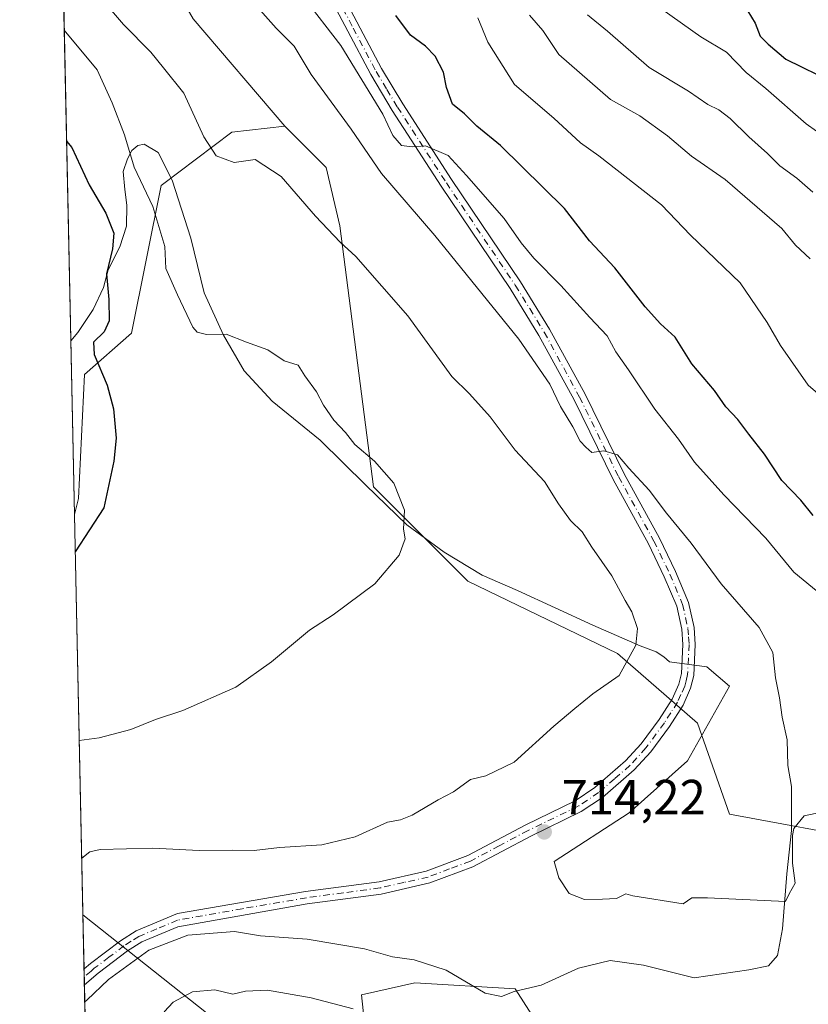
# Model space of a CAD drawing. Units: metres. Extents: x 644875 to 648333, y 4734580 to 4736966.
# Drawn here: x 644875 to 645034, y 4736266 to 4736465 of the extents above; entities that cross this region are included whole.
import ezdxf

# ---------------------------------------------------------------- set-up
doc = ezdxf.new("R2010")
doc.units = ezdxf.units.M
doc.header["$MEASUREMENT"] = 0
doc.linetypes.add('DGN Style 4', pattern=[2.6384748266838614, 1.318413404963828, -0.6592067024819142, 0.001648016756204785, -0.6592067024819142])
for name, color, linetype, lineweight in [('Arbolado forestal CxS', 92, 'Continuous', 0), ('Comarca CxS', 21, 'Continuous', 0), ('Comunidad Autónoma CxS', 142, 'Continuous', 0), ('Curva de nivel maestra', 30, 'Continuous', 30), ('Curva de nivel normal', 30, 'Continuous', 0), ('Espacio natural protegido', 121, 'Continuous', 13), ('Espacio natural protegido CxS', 121, 'Continuous', 0), ('Matorral CxS', 135, 'Continuous', 0), ('Municipio CxS', 4, 'Continuous', 0), ('Núcleo urbano CxS', 7, 'Continuous', 0), ('Pista no pavimentada Cxs', 111, 'Continuous', 0), ('Pista no pavimentada eje', 91, 'DGN Style 4', 0), ('Provincia CxS', 1, 'Continuous', 0), ('Punto de cota en terreno', 7, 'Continuous', 0), ('Rótulo de punto de cota en terreno', 7, 'Continuous', 0)]:
    doc.layers.add(name, color=color, linetype=linetype, lineweight=lineweight)
doc.styles.add('Style-Arial', font='txt')

# ---------------------------------------------------------------- blocks, each defined once
blk = doc.blocks.new('*U14')
at = {"layer": 'Arbolado forestal CxS', "color": 92, "linetype": 'Continuous', "lineweight": 0}
for points in [[(644886.5088999998, 4736368.050899999, 726.7449999999953), (644885.7034, 4736364.827199999, 726.8147000000026), (644882.1164999995, 4736535.772600001, 703.5524000000005), (644888.8375000004, 4736508.885700001, 705.8945999999996), (644896.7549000002, 4736487.292099999, 709.0844999999972), (644909.7103000004, 4736464.9793, 711.4256000000024), (644928.2817000002, 4736443.283500001, 712.905899999998), (644917.5405000001, 4736442.0887, 714.0721999999951), (644903.2194999997, 4736431.3419, 718.718599999993), (644897.2506999997, 4736401.487500001, 723.8310000000056), (644887.7034999998, 4736393.128500001, 726.475900000005)], [(644919.9231000004, 4736258.187100001, 702.001900000003), (644944.8969000002, 4736256.9253, 702.3221000000049), (644943.7918999996, 4736267.7413, 707.3347000000067), (644954.5329, 4736270.129100001, 708.8751999999951), (644974.8219, 4736268.934699999, 710.343599999993), (644985.5623000005, 4736252.2171, 704.0200999999943), (644980.7877000002, 4736237.886499999, 700.8831999999966), (644991.5285, 4736224.750700001, 696.5748000000021), (644996.3019000003, 4736206.838500001, 692.7023999999947), (644990.3346999995, 4736190.120100001, 689.5102000000043), (644967.6589000003, 4736192.507900001, 690.1772999999957), (644960.4989, 4736200.868100001, 691.3127999999997), (644957.5774999997, 4736199.406099999, 689.5687000000034), (644950.9511000002, 4736196.0911, 688.1996000000072), (644955.7244999995, 4736169.819499999, 685.4726999999984), (644951.2313000001, 4736159.4027, 684.694399999993), (644945.7421000004, 4736114.646299999, 677.9744000000064), (644939.8267000001, 4736068.6819, 681.3555000000051), (644939.5756999999, 4736024.2007, 692.6298999999999), (644928.6995000001, 4735974.874500001, 705.5075999999973), (644915.6579, 4735949.608100001, 707.7252000000008), (644894.8382000001, 4735929.479, 711.5957000000053), (644887.4008, 4736283.9312, 713.0820999999996)]]:
    blk.add_polyline3d(points, close=True, dxfattribs=at)
blk = doc.blocks.new('5PATER')
at = {"layer": 'Núcleo urbano CxS', "linetype": 'Continuous', "lineweight": 0}
h = blk.add_hatch(color=51, dxfattribs=at)
edge = h.paths.add_edge_path()
edge.add_ellipse((0, 0), major_axis=(-0.1095731443231308, -0.1110710700762829), ratio=0.9994222409660322, start_angle=0, end_angle=360)
blk = doc.blocks.new('*U19')
at = {"layer": 'Pista no pavimentada Cxs', "color": 111, "linetype": 'Continuous', "lineweight": 0}
blk.add_polyline3d([(644938.5201000003, 4736472.610099999, 705.4179000000004), (644947.8201000001, 4736454.950099999, 706.8537000000069), (644952.1001000004, 4736447.8101, 706.1251000000047), (644961.9600999998, 4736432.540100001, 709.2669000000024), (644975.9200999998, 4736411.8301, 712.7082999999984), (644981.8101000005, 4736402.280099999, 710.0782000000036), (644988.9700999996, 4736389.120100001, 713.1180000000023), (644996.8601000002, 4736373.050100001, 711.5890999999974), (645004.0000999998, 4736360.020099999, 714.574299999993), (645007.2801000001, 4736353.280099999, 714.2831000000006), (645009.9001000002, 4736347.030099999, 715.5022000000026), (645011.0301000001, 4736341.9901, 716.0962000000001), (645011.2801000001, 4736338.5701, 715.3969999999972), (645010.9700999996, 4736332.3101, 714.1649000000034), (645010.3201000001, 4736329.700099999, 714.9609999999958), (645008.7901, 4736326.290100001, 714.8108000000066), (645006.0500999996, 4736321.9801, 714.293399999995), (645002.2600999996, 4736316.850099999, 714.2458000000044), (644998.9301000005, 4736313.200099999, 714.2600999999996), (644992.4801000003, 4736307.620100001, 714.036500000002), (644988.2200999996, 4736304.770099999, 714.1603999999934), (644978.0100999996, 4736299.8301, 714.0117000000029), (644966.2901, 4736293.630100001, 713.8614999999991), (644957.5900999998, 4736290.350099999, 714.4372000000003), (644947.7500999998, 4736288.110099999, 713.5032000000066), (644932.8000999996, 4736286.120100001, 712.1388000000007), (644906.5900999998, 4736281.4901, 710.1972999999998), (644899.3201000001, 4736278.420100001, 710.226800000004), (644896.4101, 4736276.610099999, 710.4369000000006), (644890.5000999998, 4736272.120100001, 710.382500000007), (644887.7001, 4736269.780099999, 710.5124999999972), (644887.6978000002, 4736269.778200001, 710.5121000000072), (644887.6300999997, 4736272.9801, 710.2222999999941), (644888.9401000004, 4736274.0701, 710.5831000000035), (644894.9901000002, 4736278.6801, 710.0766000000004), (644898.1801000005, 4736280.6501, 710.114400000006), (644906.5100999996, 4736284.1601, 710.7452999999952), (644932.4401000004, 4736288.590100001, 712.8518999999943), (644947.3000999996, 4736290.5801, 713.4088000000047), (644956.8701, 4736292.7501, 713.6742999999989), (644965.2600999996, 4736295.920100001, 713.8628999999929), (644976.8800999997, 4736302.0601, 714.0402999999933), (644986.9700999996, 4736306.940099999, 714.0304000000033), (644990.9600999998, 4736309.610099999, 713.9854999999953), (644997.1801000005, 4736315.0001, 713.8984999999958), (645000.3201000001, 4736318.440099999, 713.9514999999956), (645003.9801000003, 4736323.4001, 713.8733999999968), (645006.5900999998, 4736327.4901, 713.7688999999956), (645007.9600999998, 4736330.520099999, 713.717499999999), (645008.4901000002, 4736332.6801, 713.6517000000022), (645008.7801000001, 4736338.540100001, 715.8349000000018), (645008.5500999996, 4736341.620100001, 717.4269999999962), (645007.5100999996, 4736346.2601, 715.4527999999991), (645005.0000999998, 4736352.2501, 715.4796999999963), (645001.7801000001, 4736358.870100001, 714.2930999999954), (644994.6401000004, 4736371.9001, 713.4964000000036), (644986.7500999998, 4736387.970100001, 713.4645000000019), (644979.6401000004, 4736401.030099999, 713.8001999999979), (644973.8201000001, 4736410.4801, 713.1092000000062), (644959.8800999997, 4736431.1601, 709.0301999999938), (644949.9801000003, 4736446.4901, 710.2762999999978), (644945.6501000002, 4736453.7301, 710.4122999999963), (644936.3701, 4736471.3301, 705.8358000000007)], dxfattribs=at)

msp = doc.modelspace()

# ---------------------------------------------------------------- linework, layer by layer
at = {"layer": 'Arbolado forestal CxS', "color": 92, "linetype": 'Continuous', "lineweight": 0, "extrusion": (-0.002828107628927421, 0.1347788422149544, 0.9908716695407311), "elevation": 637258.1416353123, "flags": 128}
msp.add_lwpolyline([(-744106.567151852, -4678593.522917715), (-744106.5671518518, -4678766.081014491)], dxfattribs=at)
at = {"layer": 'Arbolado forestal CxS', "color": 92, "linetype": 'Continuous', "lineweight": 0, "extrusion": (0.005247158519867256, -0.2501617659514922, 0.9681898358191425), "elevation": -1180762.92701588, "flags": 128}
msp.add_lwpolyline([(744067.5898520618, 4571687.285277809), (744067.5898520618, 4571698.598667307)], dxfattribs=at)
at = {"layer": 'Arbolado forestal CxS', "color": 92, "linetype": 'Continuous', "lineweight": 0, "extrusion": (0.001931685430732737, -0.09173499469067589, 0.9957815821456523), "elevation": -432529.0014795336, "flags": 128}
msp.add_lwpolyline([(744455.4181532967, 4701792.421950527), (744455.4181532967, 4701794.02948656)], dxfattribs=at)
at = {"layer": 'Arbolado forestal CxS', "color": 92, "linetype": 'Continuous', "lineweight": 0, "extrusion": (0.0006857934153519747, -0.03268744532713401, 0.9994653873973711), "elevation": -153664.6278951039, "flags": 128}
msp.add_lwpolyline([(744092.4572517482, 4719199.683848137), (744092.4572517482, 4719201.286557395)], dxfattribs=at)
at = {"layer": 'Arbolado forestal CxS', "color": 92, "linetype": 'Continuous', "lineweight": 0, "extrusion": (-9.517803186397664e-05, 0.004536021525599541, 0.9999897076719647), "elevation": 22132.48661502994, "flags": 128}
msp.add_lwpolyline([(644894.9030079098, 4735877.807321185), (644887.7624609573, 4736218.110022152)], dxfattribs=at)
at = {"layer": 'Arbolado forestal CxS', "color": 92, "linetype": 'Continuous', "lineweight": 0}
for points in [[(644882.1164999995, 4736535.772600001, 703.5524000000005), (644888.8375000004, 4736508.885700001, 705.8945999999996), (644896.7549000002, 4736487.292099999, 709.0844999999972), (644909.7103000004, 4736464.9793, 711.4256000000024), (644928.2817000002, 4736443.283500001, 712.905899999998)], [(644882.1164999995, 4736535.772600001, 703.5524000000005), (644888.8375000004, 4736508.885700001, 705.8945999999996), (644896.7549000002, 4736487.292099999, 709.0844999999972), (644909.7103000004, 4736464.9793, 711.4256000000024), (644928.2817000002, 4736443.283500001, 712.905899999998)], [(645105.7198999999, 4736265.3465, 702.5295000000042), (645084.6195, 4736280.876300001, 704.8748999999953), (645065.5251000002, 4736297.5941, 705.9973000000027), (645047.3831000002, 4736298.860099999, 707.8788000000059), (645018.2143000001, 4736304.2653, 713.5926000000036), (645011.7329000002, 4736322.643100001, 713.3610000000045), (644995.5285, 4736336.696900001, 715.436400000006), (644965.2758999999, 4736351.332699999, 718.7216000000044), (644946.1816999996, 4736370.4395, 720.0525999999954), (644939.3551000003, 4736423.182700001, 714.1491999999998), (644936.6353000002, 4736434.923699999, 712.9398999999976), (644928.2817000002, 4736443.283500001, 712.905899999998), (644909.7103000004, 4736464.9793, 711.4256000000024)], [(644928.2817000002, 4736443.283500001, 712.905899999998), (644917.5405000001, 4736442.0887, 714.0721999999951), (644903.2194999997, 4736431.3419, 718.718599999993), (644897.2506999997, 4736401.487500001, 723.8310000000056), (644887.7034999998, 4736393.128500001, 726.475900000005), (644886.5088999998, 4736368.050899999, 726.7449999999953), (644885.7034, 4736364.827199999, 726.8147000000026)], [(644928.2817000002, 4736443.283500001, 712.905899999998), (644936.6353000002, 4736434.923699999, 712.9398999999976), (644939.3551000003, 4736423.182700001, 714.1491999999998), (644946.1816999996, 4736370.4395, 720.0525999999954), (644965.2758999999, 4736351.332699999, 718.7216000000044), (644995.5285, 4736336.696900001, 715.436400000006), (645011.7329000002, 4736322.643100001, 713.3610000000045), (645018.2143000001, 4736304.2653, 713.5926000000036), (645047.3831000002, 4736298.860099999, 707.8788000000059), (645065.5251000002, 4736297.5941, 705.9973000000027), (645084.6195, 4736280.876300001, 704.8748999999953), (645105.7198999999, 4736265.3465, 702.5295000000042)], [(644887.4008, 4736283.9312, 713.0820999999996), (644919.9231000004, 4736258.187100001, 702.001900000003), (644944.8969000002, 4736256.9253, 702.3221000000049), (644943.7918999996, 4736267.7413, 707.3347000000067), (644954.5329, 4736270.129100001, 708.8751999999951), (644974.8219, 4736268.934699999, 710.343599999993), (644985.5623000005, 4736252.2171, 704.0200999999943), (644980.7877000002, 4736237.886499999, 700.8831999999966), (644991.5285, 4736224.750700001, 696.5748000000021), (644996.3019000003, 4736206.838500001, 692.7023999999947), (644990.3346999995, 4736190.120100001, 689.5102000000043), (644967.6589000003, 4736192.507900001, 690.1772999999957), (644960.4989, 4736200.868100001, 691.3127999999997), (644957.5774999997, 4736199.406099999, 689.5687000000034), (644950.9511000002, 4736196.0911, 688.1996000000072), (644955.7244999995, 4736169.819499999, 685.4726999999984), (644951.2313000001, 4736159.4027, 684.694399999993)]]:
    msp.add_polyline3d(points, dxfattribs=at)
at = {"layer": 'Comarca CxS', "color": 21, "linetype": 'Continuous', "lineweight": 0, "flags": 128}
msp.add_lwpolyline([(647307.8684898145, 4734630.426174323), (644923.160001098, 4734579.719982636), (644920.5648999991, 4734703.397399999), (644901.643600001, 4735605.149599999), (644894.7328999996, 4735934.501599999), (644887.8534000001, 4736262.364000001), (644884.9673999996, 4736399.902699999), (644874.6200010987, 4736893.039982613), (645559.8682999992, 4736907.6154), (646693.3183000005, 4736931.723999999)], dxfattribs=at)
at = {"layer": 'Comunidad Autónoma CxS', "color": 142, "linetype": 'Continuous', "lineweight": 0, "flags": 128}
msp.add_lwpolyline([(647307.8684898145, 4734630.426174323), (644923.160001098, 4734579.719982636), (644920.5648999991, 4734703.397399999), (644901.643600001, 4735605.149599999), (644894.7328999996, 4735934.501599999), (644887.8534000001, 4736262.364000001), (644884.9673999996, 4736399.902699999), (644874.6200010987, 4736893.039982613), (645559.8682999992, 4736907.6154), (646693.3183000005, 4736931.723999999), (648283.6300011241, 4736965.549982612), (648301.2662999998, 4736144.159200001), (648309.2294999998, 4735773.285399999), (648318.4488395272, 4735343.905304718), (648333.3000011222, 4734652.229982637)], close=True, dxfattribs=at)
at = {"layer": 'Curva de nivel maestra', "color": 30, "linetype": 'Continuous', "lineweight": 30, "flags": 128}
for points, elevation in [([(645020.3899999997, 4736469.0801), (645023.4000000004, 4736464.1501), (645024.3899999997, 4736461.520099999), (645026.0199999996, 4736459.9101), (645029.5999999996, 4736456.870100001), (645039.25, 4736452.110099999)], 675), ([(645035.1200000001, 4736364.590100001), (645032.6200000001, 4736367.710100001), (645028.7800000003, 4736371.720100001), (645025.2599999999, 4736377.020099999), (645022.1100000005, 4736381.030099999), (645019.8700000001, 4736384.030099999), (645017.4600000001, 4736386.600099999), (645015.1600000003, 4736389.890100001), (645010.5599999997, 4736395.290100001), (645007.1699999999, 4736400.6801), (645004.2400000002, 4736403.340100001), (645001.1100000005, 4736406.780099999), (644995, 4736414.6801), (644989.8899999997, 4736420.130100001), (644984.8200000003, 4736426.6801), (644971.8399999999, 4736439.380100001), (644967.0999999996, 4736443.3201), (644964.5599999997, 4736445.770099999), (644962.1900000004, 4736447.7401), (644960.9199999999, 4736451.130100001), (644960.3200000003, 4736454.200099999), (644958.6399999997, 4736457.460100001), (644956.7000000002, 4736459.460100001), (644953.6399999997, 4736461.710100001), (644950.7000000002, 4736465.6601)], 700), ([(644884.1198000005, 4736440.299799999), (644885.1600000003, 4736439.0001), (644888.6900000004, 4736431.4801), (644892.0499999998, 4736425.720100001), (644893.6699999999, 4736421.670100001), (644893.4199999999, 4736418.5001), (644892.2100000001, 4736413.4801), (644892.6799999997, 4736408.280099999), (644892.7300000006, 4736403.960100001), (644891.7000000002, 4736401.7601), (644889.5800000001, 4736399.640100001), (644889.6600000003, 4736397.1501), (644892.2999999998, 4736390.960100001), (644893.5899999999, 4736386.200099999), (644894.1200000001, 4736380.2501), (644893.6399999997, 4736375.590100001), (644891.6399999997, 4736366.1801), (644885.8619999997, 4736357.2696)], 725)]:
    msp.add_lwpolyline(points, dxfattribs=dict(at, elevation=elevation))
at = {"layer": 'Curva de nivel normal', "color": 30, "linetype": 'Continuous', "lineweight": 0, "flags": 128}
for points, elevation in [([(644889.2400000002, 4736471.420100001), (644895.6399999997, 4736463.870100001), (644901.1799999997, 4736458.290100001), (644903.6900000004, 4736455.0801), (644907.8399999999, 4736450.0001), (644911.8399999999, 4736441.1601), (644914.3399999999, 4736437.3301), (644918.0099999999, 4736436.0001), (644922.2300000006, 4736436.550100001), (644927.4800000006, 4736433.140100001), (644934.4299999997, 4736425.090100001), (644939.4299999997, 4736419.860099999), (644942.6200000001, 4736417.0001), (644953.1500000004, 4736404.9801), (644962.0599999997, 4736392.7301), (644965.5899999999, 4736389.1801), (644969.75, 4736384.5801), (644974.8099999997, 4736377.800100001), (644980.7999999998, 4736371.460100001), (644983.6200000001, 4736366.960100001), (644986.0599999997, 4736363.630100001), (644988.3899999997, 4736361.3201), (644990.3399999999, 4736358.2401), (644994.3899999997, 4736352.390100001), (644997.1200000001, 4736347.460100001), (644998.4500000002, 4736345.1601), (644999.5599999997, 4736341.780099999), (644999.2300000006, 4736338.390100001), (644995.8600000005, 4736332.270099999), (644990.5800000001, 4736328.5701), (644986.9400000004, 4736325.610099999), (644982.6799999997, 4736322.0701), (644974.6200000001, 4736314.780099999), (644968.9000000004, 4736312.020099999), (644965.7800000003, 4736311.290100001), (644962.3899999997, 4736308.780099999), (644959.2400000002, 4736307.130100001), (644954.04, 4736304.0601), (644951.6200000001, 4736303.120100001), (644948.9900000002, 4736302.6601), (644942.4699999997, 4736299.670100001), (644935.7100000001, 4736298.050100001), (644927.1399999997, 4736297.540100001), (644922.0599999997, 4736296.940099999), (644917.6100000005, 4736297.0001), (644910.9500000002, 4736296.920100001), (644901.54, 4736297.380100001), (644890.8700000001, 4736297.090100001), (644888.7999999998, 4736296.620100001), (644887.1604000004, 4736295.3904)], 715), ([(644887.7708999999, 4736266.294), (644888.1799999997, 4736266.6601), (644892.5599999997, 4736270.840100001), (644900.7300000006, 4736276.790100001), (644908.6399999997, 4736279.770099999), (644918.04, 4736280.520099999), (644923.3499999996, 4736279.6801), (644932.7400000002, 4736278.960100001), (644944.3899999997, 4736277.040100001), (644950.0599999997, 4736275.440099999), (644954.4199999999, 4736274.790100001), (644960.8499999996, 4736272.700099999), (644968.7599999999, 4736268.0801), (644972.0599999997, 4736267.390100001), (644974.6600000003, 4736268.380100001), (644980.1200000001, 4736269.700099999), (644987.6500000004, 4736273.140100001), (644994.0499999998, 4736274.6801), (645000.79, 4736273.7301), (645011.0199999996, 4736271.200099999), (645022.1200000001, 4736272.780099999), (645026.0599999997, 4736273.600099999), (645027.9000000004, 4736275.700099999), (645028.9299999997, 4736281.0701), (645029.8200000003, 4736292.200099999), (645030.7100000001, 4736300.950099999), (645030.75, 4736309.870100001), (645029.9600000001, 4736314.100099999), (645029.8499999996, 4736319.270099999), (645028.8399999999, 4736323.860099999), (645028.2999999998, 4736327.770099999), (645027.5, 4736331.800100001), (645026.9900000002, 4736336.960100001), (645024.1699999999, 4736341.9801), (645016.5199999996, 4736350.800100001), (645010.4299999997, 4736359.020099999), (645005.4600000001, 4736365.100099999), (645001.9199999999, 4736369.7601), (644997.8600000005, 4736374.200099999), (644995.5499999998, 4736376.890100001), (644992.7999999998, 4736377.720100001), (644990.3600000005, 4736377.350099999), (644989.1500000004, 4736378.4001), (644987.9900000002, 4736379.6601), (644986.5099999999, 4736382.520099999), (644983.9800000006, 4736386.6601), (644981.8200000003, 4736391.1601), (644975.5800000001, 4736400.2501), (644958.5800000001, 4736421.2401), (644947.79, 4736433.710100001), (644941.6600000003, 4736442.6801), (644933.5599999997, 4736453.720100001), (644930.1299999999, 4736459.450099999), (644926.4699999997, 4736463.130100001), (644921.1799999997, 4736469.170100001)], 710), ([(644931.9400000004, 4736469.5001), (644939.5499999998, 4736459.630100001), (644948.04, 4736445.720100001), (644950.0999999996, 4736441.420100001), (644951.8300000001, 4736439.4001), (644954.0099999999, 4736439.100099999), (644956.7199999997, 4736439.3201), (644961.2699999996, 4736437.350099999), (644965, 4736433.3301), (644972.5999999996, 4736424.630100001), (644976.0300000003, 4736419.700099999), (644978.6200000001, 4736416.630100001), (644984.0800000001, 4736411.110099999), (644989.9600000001, 4736404.640100001), (644993.4600000001, 4736400.950099999), (644995.2199999997, 4736397.6801), (644997.75, 4736394.0601), (645003.0999999996, 4736386.110099999), (645007.8899999997, 4736380.020099999), (645011.0999999996, 4736375.4001), (645017.0300000003, 4736368.800100001), (645025.5499999998, 4736360.0701), (645031.2100000001, 4736353.1601), (645038.7300000006, 4736346.950099999)], 705), ([(644977.75, 4736465.7501), (644980.4500000002, 4736462.640100001), (644983.7000000002, 4736457.790100001), (644994.1299999999, 4736448.6801), (645000.0499999998, 4736445.4301), (645005.6799999997, 4736441.390100001), (645010.5, 4736437.280099999), (645017.3399999999, 4736432.540100001), (645028.7800000003, 4736422.620100001), (645031.5700000003, 4736419.2501), (645034.4800000006, 4736416.5101)], 690), ([(645035.0800000001, 4736429.9901), (645031.79, 4736432.800100001), (645028.3799999999, 4736435.290100001), (645025.8600000005, 4736437.800100001), (645022.0800000001, 4736441.1601), (645018.3600000005, 4736444.860099999), (645016.0300000003, 4736446.640100001), (645013.79, 4736447.690099999), (645009.9000000004, 4736450.380100001), (645001.9299999997, 4736455.200099999), (644993.5300000003, 4736462.520099999), (644989.4400000004, 4736465.790100001)], 685), ([(645004.4800000006, 4736466.940099999), (645012.4100000003, 4736461.350099999), (645017.5899999999, 4736458.280099999), (645021.54, 4736454.1501), (645025.5199999996, 4736450.920100001), (645033.7000000002, 4736443.8101), (645037.8799999999, 4736440.8101)], 680), ([(645036.0300000003, 4736389.2501), (645034.1200000001, 4736390.960100001), (645028.4800000006, 4736398.960100001), (645025.8099999997, 4736403.600099999), (645020.3200000003, 4736411.6601), (645010.2800000003, 4736421.290100001), (645004.4199999999, 4736427.4001), (644991.7400000002, 4736437.3201), (644988.0300000003, 4736439.9301), (644982.6399999997, 4736444.9001), (644974.6900000004, 4736451.7501), (644969.3300000001, 4736460.3201), (644967.2699999996, 4736465.190099999)], 695), ([(644886.6627000002, 4736319.107600001), (644890.6699999999, 4736319.6801), (644897.1200000001, 4736321.380100001), (644902.0899999999, 4736323.360099999), (644907.6399999997, 4736325.220100001), (644918.3300000001, 4736329.9101), (644925.5599999997, 4736335.040100001), (644933.2599999999, 4736341.4301), (644938.0599999997, 4736344.5101), (644946.4400000004, 4736350.8101), (644951.3799999999, 4736356.620100001), (644952.5999999996, 4736359.9101), (644952.2400000002, 4736361.850099999), (644952.4400000004, 4736365.720100001), (644950.2800000003, 4736371.120100001), (644946.3700000001, 4736375.620100001), (644942.4299999997, 4736378.960100001), (644940.54, 4736381.4001), (644938.1500000004, 4736383.890100001), (644936.0599999997, 4736386.9301), (644934.6699999999, 4736389.630100001), (644932.2800000003, 4736392.870100001), (644930.9299999997, 4736395.0101), (644928.1399999997, 4736395.9001), (644924.8300000001, 4736398.110099999), (644920.5199999996, 4736399.640100001), (644916.4000000004, 4736401.270099999), (644912.4199999999, 4736401.1801), (644910.5199999996, 4736401.6501), (644909.6299999999, 4736402.710100001), (644906.5099999999, 4736409.210100001), (644904.2000000002, 4736414.530099999), (644903.9699999997, 4736418.960100001), (644901.5800000001, 4736427.0601), (644897.7800000003, 4736435.030099999), (644895.8200000003, 4736441.540100001), (644893.3600000005, 4736448.0101), (644890.2699999996, 4736454.6801), (644883.6492, 4736462.728399999)], 720), ([(644942.0499999998, 4736264.9001), (644933.5999999996, 4736267.1501), (644924.7699999996, 4736268.6501), (644920.3200000003, 4736268.4801), (644917.7100000001, 4736267.870100001), (644914.0599999997, 4736268.7601), (644909.5899999999, 4736268.350099999), (644905.6600000003, 4736266.2301), (644903.8300000001, 4736264.3201)], 705)]:
    msp.add_lwpolyline(points, dxfattribs=dict(at, elevation=elevation))
at = {"layer": 'Espacio natural protegido', "color": 121, "linetype": 'Continuous', "lineweight": 13, "flags": 128}
msp.add_lwpolyline([(644884.9674163884, 4736399.902719818), (644886.3850000004, 4736401.617300001), (644889.4931000005, 4736406.241200003), (644891.5871000001, 4736410.722200001), (644892.5500999998, 4736414.296200002), (644894.8960999993, 4736418.908199998), (644896.2301000011, 4736423.124200001), (644896.2951, 4736427.320300002), (644895.8671000005, 4736430.491199999), (644895.5581000008, 4736434.1732), (644896.4091000013, 4736436.729300001), (644897.2741, 4736438.394199999), (644898.5291000003, 4736439.430200002), (644899.7961000011, 4736439.704199999), (644902.6171000008, 4736437.967200001), (644905.4941000011, 4736432.418199999), (644909.2271000001, 4736420.6532), (644911.9310999998, 4736409.634200001), (644915.8691000006, 4736401.050199999), (644920.0421000001, 4736393.868200001), (644925.7231000006, 4736387.726199999), (644935.3691000004, 4736379.864200001), (644944.6531000005, 4736370.726199999), (644952.9031000005, 4736362.716300001), (644960.4801000014, 4736357.238200001), (644968.1731000012, 4736352.525200001), (644975.3331000005, 4736349.456200001), (644990.5571000016, 4736342.442199999), (645000.1480000007, 4736338.267200002), (645003.3421000009, 4736337.0443), (645004.8821000009, 4736336.051200002), (645006.040100001, 4736335.051200002), (645013.6121000014, 4736334.044299998), (645018.1941000011, 4736330.107200002), (645009.6851000006, 4736315.0152), (644997.9021000003, 4736304.517200002), (644982.7541, 4736294.654199999), (644983.6921000013, 4736291.363199998), (644985.7721000002, 4736288.217199998), (644988.8391000003, 4736286.9923), (644992.5230000003, 4736287.049200002), (644995.3151000006, 4736287.218200002), (644997.2081000024, 4736288.1372), (644998.6101000013, 4736287.777200002), (645008.7989999995, 4736286.153200002), (645010.5601000006, 4736287.324200001), (645013.7361000017, 4736287.372199999), (645029.5021000013, 4736286.596300002), (645030.2411000002, 4736288.132200002), (645031.4791000009, 4736290.312200001), (645030.911000002, 4736294.3722), (645030.9551000005, 4736299.966300001), (645031.1881000015, 4736301.367300001), (645033.3091000015, 4736303.942199999), (645040.6561000022, 4736305.452199998)], dxfattribs=at)
at = {"layer": 'Espacio natural protegido CxS', "color": 121, "linetype": 'Continuous', "lineweight": 0, "flags": 128}
msp.add_lwpolyline([(644887.8534000001, 4736262.364000001), (644884.9673999996, 4736399.902699999), (644886.3849999997, 4736401.6173), (644889.4931000001, 4736406.241200001), (644891.5870999995, 4736410.722200001), (644892.5500999992, 4736414.296200001), (644894.8960999988, 4736418.908199999), (644896.2301000005, 4736423.124199999), (644896.2950999994, 4736427.320300001), (644895.8670999999, 4736430.4912), (644895.5581000004, 4736434.173199999), (644896.4091000007, 4736436.7293), (644897.2740999995, 4736438.3942), (644898.5290999997, 4736439.4302), (644899.7961000005, 4736439.7042), (644902.6171000003, 4736437.9672), (644905.4941000005, 4736432.418199998), (644909.2270999996, 4736420.653200001), (644911.9310999992, 4736409.6342), (644915.8691, 4736401.050199999), (644920.0420999995, 4736393.8682), (644925.7231000002, 4736387.726199999), (644935.3690999999, 4736379.864200001), (644944.6530999999, 4736370.726199999), (644952.9030999999, 4736362.716300001), (644960.4801000009, 4736357.238200001), (644968.1731000006, 4736352.5252), (644975.3330999999, 4736349.4562), (644990.5570999989, 4736342.442199999), (645000.148, 4736338.267200002), (645003.3421000004, 4736337.044299999), (645004.8821000003, 4736336.051200002), (645006.0401000006, 4736335.051200001), (645013.6120999987, 4736334.044299999), (645018.1941000005, 4736330.107200001), (645009.6851, 4736315.015199999), (644997.9020999998, 4736304.517200001), (644982.7540999996, 4736294.654200001), (644983.6921000007, 4736291.363199999), (644985.7720999996, 4736288.2172), (644988.8390999998, 4736286.992299999), (644992.5229999997, 4736287.0492), (644995.3151, 4736287.218200001), (644997.2080999997, 4736288.137199999), (644998.6101000007, 4736287.777200001), (645008.798999999, 4736286.153200001), (645010.5601000001, 4736287.324200001), (645013.7361000011, 4736287.372199998), (645029.5021000007, 4736286.596300002), (645030.2410999996, 4736288.132200001), (645031.4791000005, 4736290.3122), (645030.9110000014, 4736294.372199999), (645030.9550999999, 4736299.9663), (645031.188100001, 4736301.3673), (645033.3091000009, 4736303.942199999), (645040.6560999994, 4736305.452199998)], dxfattribs=at)
at = {"layer": 'Matorral CxS', "color": 135, "linetype": 'Continuous', "lineweight": 0, "extrusion": (0.003510146824363744, -0.1672892880403461, 0.9859016041047025), "elevation": -789362.8885591407, "flags": 128}
msp.add_lwpolyline([(744102.6764359637, 4655264.029271207), (744102.6764359637, 4655346.100144759)], dxfattribs=at)
at = {"layer": 'Matorral CxS', "color": 135, "linetype": 'Continuous', "lineweight": 0}
for points in [[(644919.9231000004, 4736258.187100001, 702.001900000003), (644887.4008, 4736283.9312, 713.0820999999996), (644885.7034, 4736364.827199999, 726.8147000000026), (644886.5088999998, 4736368.050899999, 726.7449999999953), (644887.7034999998, 4736393.128500001, 726.475900000005), (644897.2506999997, 4736401.487500001, 723.8310000000056), (644903.2194999997, 4736431.3419, 718.718599999993), (644917.5405000001, 4736442.0887, 714.0721999999951), (644928.2817000002, 4736443.283500001, 712.905899999998), (644936.6353000002, 4736434.923699999, 712.9398999999976), (644939.3551000003, 4736423.182700001, 714.1491999999998), (644946.1816999996, 4736370.4395, 720.0525999999954), (644965.2758999999, 4736351.332699999, 718.7216000000044), (644995.5285, 4736336.696900001, 715.436400000006), (645011.7329000002, 4736322.643100001, 713.3610000000045), (645018.2143000001, 4736304.2653, 713.5926000000036), (645047.3831000002, 4736298.860099999, 707.8788000000059), (645065.5251000002, 4736297.5941, 705.9973000000027), (645084.6195, 4736280.876300001, 704.8748999999953), (645105.7198999999, 4736265.3465, 702.5295000000042)], [(644928.2817000002, 4736443.283500001, 712.905899999998), (644917.5405000001, 4736442.0887, 714.0721999999951), (644903.2194999997, 4736431.3419, 718.718599999993), (644897.2506999997, 4736401.487500001, 723.8310000000056), (644887.7034999998, 4736393.128500001, 726.475900000005), (644886.5088999998, 4736368.050899999, 726.7449999999953), (644885.7034, 4736364.827199999, 726.8147000000026)], [(644928.2817000002, 4736443.283500001, 712.905899999998), (644936.6353000002, 4736434.923699999, 712.9398999999976), (644939.3551000003, 4736423.182700001, 714.1491999999998), (644946.1816999996, 4736370.4395, 720.0525999999954), (644965.2758999999, 4736351.332699999, 718.7216000000044), (644995.5285, 4736336.696900001, 715.436400000006), (645011.7329000002, 4736322.643100001, 713.3610000000045), (645018.2143000001, 4736304.2653, 713.5926000000036), (645047.3831000002, 4736298.860099999, 707.8788000000059), (645065.5251000002, 4736297.5941, 705.9973000000027), (645084.6195, 4736280.876300001, 704.8748999999953), (645105.7198999999, 4736265.3465, 702.5295000000042)], [(644887.4008, 4736283.9312, 713.0820999999996), (644919.9231000004, 4736258.187100001, 702.001900000003), (644944.8969000002, 4736256.9253, 702.3221000000049), (644943.7918999996, 4736267.7413, 707.3347000000067), (644954.5329, 4736270.129100001, 708.8751999999951), (644974.8219, 4736268.934699999, 710.343599999993), (644985.5623000005, 4736252.2171, 704.0200999999943), (644980.7877000002, 4736237.886499999, 700.8831999999966), (644991.5285, 4736224.750700001, 696.5748000000021), (644996.3019000003, 4736206.838500001, 692.7023999999947), (644990.3346999995, 4736190.120100001, 689.5102000000043), (644967.6589000003, 4736192.507900001, 690.1772999999957), (644960.4989, 4736200.868100001, 691.3127999999997), (644957.5774999997, 4736199.406099999, 689.5687000000034), (644950.9511000002, 4736196.0911, 688.1996000000072), (644955.7244999995, 4736169.819499999, 685.4726999999984), (644951.2313000001, 4736159.4027, 684.694399999993)], [(644985.5623000005, 4736252.2171, 704.0200999999943), (644974.8219, 4736268.934699999, 710.343599999993), (644954.5329, 4736270.129100001, 708.8751999999951), (644943.7918999996, 4736267.7413, 707.3347000000067), (644944.8969000002, 4736256.9253, 702.3221000000049)]]:
    msp.add_polyline3d(points, dxfattribs=at)
at = {"layer": 'Municipio CxS', "color": 4, "linetype": 'Continuous', "lineweight": 0, "flags": 128}
msp.add_lwpolyline([(647307.8684898145, 4734630.426174323), (644923.160001098, 4734579.719982636), (644920.5648999991, 4734703.397399999), (644901.643600001, 4735605.149599999), (644894.7328999996, 4735934.501599999), (644887.8534000001, 4736262.364000001), (644884.9673999996, 4736399.902699999), (644874.6200010987, 4736893.039982613), (645559.8682999992, 4736907.6154), (646693.3183000005, 4736931.723999999)], dxfattribs=at)
at = {"layer": 'Pista no pavimentada Cxs', "color": 111, "linetype": 'Continuous', "lineweight": 0, "extrusion": (-0.00189661660793104, 0.09010054461268154, 0.9959308684371324), "elevation": 426225.0026632946, "flags": 128}
msp.add_lwpolyline([(-744421.2749688549, -4702371.877251982), (-744421.274968855, -4702375.09294637)], dxfattribs=at)
at = {"layer": 'Pista no pavimentada Cxs', "color": 111, "linetype": 'Continuous', "lineweight": 0}
for points in [[(644938.5201000003, 4736472.610099999, 705.4179000000004), (644947.8201000001, 4736454.950099999, 706.8537000000069), (644952.1001000004, 4736447.8101, 706.1251000000047), (644961.9600999998, 4736432.540100001, 709.2669000000024), (644975.9200999998, 4736411.8301, 712.7082999999984), (644981.8101000005, 4736402.280099999, 710.0782000000036), (644988.9700999996, 4736389.120100001, 713.1180000000023), (644996.8601000002, 4736373.050100001, 711.5890999999974), (645004.0000999998, 4736360.020099999, 714.574299999993), (645007.2801000001, 4736353.280099999, 714.2831000000006), (645009.9001000002, 4736347.030099999, 715.5022000000026), (645011.0301000001, 4736341.9901, 716.0962000000001), (645011.2801000001, 4736338.5701, 715.3969999999972), (645010.9700999996, 4736332.3101, 714.1649000000034), (645010.3201000001, 4736329.700099999, 714.9609999999958), (645008.7901, 4736326.290100001, 714.8108000000066), (645006.0500999996, 4736321.9801, 714.293399999995), (645002.2600999996, 4736316.850099999, 714.2458000000044), (644998.9301000005, 4736313.200099999, 714.2600999999996), (644992.4801000003, 4736307.620100001, 714.036500000002), (644988.2200999996, 4736304.770099999, 714.1603999999934), (644978.0100999996, 4736299.8301, 714.0117000000029), (644966.2901, 4736293.630100001, 713.8614999999991), (644957.5900999998, 4736290.350099999, 714.4372000000003), (644947.7500999998, 4736288.110099999, 713.5032000000066), (644932.8000999996, 4736286.120100001, 712.1388000000007), (644906.5900999998, 4736281.4901, 710.1972999999998), (644899.3201000001, 4736278.420100001, 710.226800000004), (644896.4101, 4736276.610099999, 710.4369000000006), (644890.5000999998, 4736272.120100001, 710.382500000007), (644887.7001, 4736269.780099999, 710.5124999999972), (644887.6978000002, 4736269.778200001, 710.5121000000072)], [(644887.6304000001, 4736272.9801, 710.2222999999941), (644888.9401000004, 4736274.0701, 710.5831000000035), (644894.9901000002, 4736278.6801, 710.0766000000004), (644898.1801000005, 4736280.6501, 710.114400000006), (644906.5100999996, 4736284.1601, 710.7452999999952), (644932.4401000004, 4736288.590100001, 712.8518999999943), (644947.3000999996, 4736290.5801, 713.4088000000047), (644956.8701, 4736292.7501, 713.6742999999989), (644965.2600999996, 4736295.920100001, 713.8628999999929), (644976.8800999997, 4736302.0601, 714.0402999999933), (644986.9700999996, 4736306.940099999, 714.0304000000033), (644990.9600999998, 4736309.610099999, 713.9854999999953), (644997.1801000005, 4736315.0001, 713.8984999999958), (645000.3201000001, 4736318.440099999, 713.9514999999956), (645003.9801000003, 4736323.4001, 713.8733999999968), (645006.5900999998, 4736327.4901, 713.7688999999956), (645007.9600999998, 4736330.520099999, 713.717499999999), (645008.4901000002, 4736332.6801, 713.6517000000022), (645008.7801000001, 4736338.540100001, 715.8349000000018), (645008.5500999996, 4736341.620100001, 717.4269999999962), (645007.5100999996, 4736346.2601, 715.4527999999991), (645005.0000999998, 4736352.2501, 715.4796999999963), (645001.7801000001, 4736358.870100001, 714.2930999999954), (644994.6401000004, 4736371.9001, 713.4964000000036), (644986.7500999998, 4736387.970100001, 713.4645000000019), (644979.6401000004, 4736401.030099999, 713.8001999999979), (644973.8201000001, 4736410.4801, 713.1092000000062), (644959.8800999997, 4736431.1601, 709.0301999999938), (644949.9801000003, 4736446.4901, 710.2762999999978), (644945.6501000002, 4736453.7301, 710.4122999999963), (644936.3701, 4736471.3301, 705.8358000000007)]]:
    msp.add_polyline3d(points, dxfattribs=at)
at = {"layer": 'Pista no pavimentada eje', "color": 91, "linetype": 'DGN Style 4', "lineweight": 0}
msp.add_polyline3d([(644937.4451000001, 4736471.970100001, 703.8282999999938), (644942.0950999996, 4736463.140100001, 704.8592000000062), (644946.7351000002, 4736454.340100001, 708.0427999999956), (644948.9001000002, 4736450.720100001, 709.3168000000006), (644951.0401, 4736447.1501, 707.9223999999958), (644960.9200999998, 4736431.850099999, 708.8683000000019), (644974.8701, 4736411.155099999, 712.8178000000045), (644977.7801000001, 4736406.4301, 713.3028000000049), (644980.7251000004, 4736401.655099999, 711.9137000000047), (644987.8601000002, 4736388.545100001, 712.2700999999943), (644995.7500999998, 4736372.475099999, 712.4373999999953), (645002.8901000004, 4736359.4451, 713.6778999999952), (645006.1401000004, 4736352.765100001, 714.7170999999945), (645008.7050999999, 4736346.645099999, 715.3796000000002), (645009.7901, 4736341.8051, 716.7905000000028), (645009.9151, 4736340.095100001, 716.1496999999946), (645010.0301000001, 4736338.5551, 715.6183000000019), (645009.7301000003, 4736332.495100001, 713.8374999999943), (645009.4051000001, 4736331.190099999, 714.1199000000051), (645009.1401000004, 4736330.110099999, 714.2899000000034), (645008.3750999998, 4736328.405099999, 714.2253999999957), (645007.6901000004, 4736326.890100001, 713.9456999999966), (645006.3201000001, 4736324.735099999, 713.9619999999995), (645005.0151000004, 4736322.690099999, 713.9793999999966), (645001.2901, 4736317.645099999, 714.0470999999961), (644998.0551000005, 4736314.100099999, 714.029800000004), (644994.9451000001, 4736311.405099999, 714.0053000000045), (644991.7200999996, 4736308.6151, 714.0071000000025), (644987.5950999996, 4736305.8551, 714.0786999999983), (644977.4451000001, 4736300.9451, 714.0185999999959), (644971.6350999996, 4736297.8751, 713.8708000000044), (644965.7751000002, 4736294.7751, 713.8724999999977), (644961.5800999999, 4736293.190099999, 714.1177000000025), (644957.2301000003, 4736291.550100001, 714.0023999999976), (644952.3101000005, 4736290.4301, 714.1901000000071), (644947.5251000002, 4736289.345100001, 713.4223999999958), (644940.0500999996, 4736288.350099999, 712.8445999999968), (644932.6201, 4736287.3551, 712.3834000000061), (644919.6551000001, 4736285.140100001, 711.4171999999963), (644906.5500999996, 4736282.825099999, 710.3157000000066), (644902.3850999996, 4736281.0701, 710.2575999999973), (644898.7500999998, 4736279.5351, 710.1579000000056), (644897.1551000001, 4736278.550100001, 710.0676999999997), (644895.7001, 4736277.645099999, 709.9955000000047), (644892.6750999996, 4736275.340100001, 710.1055000000051), (644889.7200999996, 4736273.095100001, 710.2783000000054), (644889.0651000004, 4736272.550100001, 710.1144999999962), (644887.6642000005, 4736271.379699999, 710.2066999999952)], dxfattribs=at)
at = {"layer": 'Provincia CxS', "color": 1, "linetype": 'Continuous', "lineweight": 0, "flags": 128}
msp.add_lwpolyline([(647307.8684898145, 4734630.426174323), (644923.160001098, 4734579.719982636), (644920.5648999991, 4734703.397399999), (644901.643600001, 4735605.149599999), (644894.7328999996, 4735934.501599999), (644887.8534000001, 4736262.364000001), (644884.9673999996, 4736399.902699999), (644874.6200010987, 4736893.039982613), (645559.8682999992, 4736907.6154), (646693.3183000005, 4736931.723999999), (648283.6300011241, 4736965.549982612), (648301.2662999998, 4736144.159200001), (648309.2294999998, 4735773.285399999), (648318.4488395272, 4735343.905304718), (648333.3000011222, 4734652.229982637)], close=True, dxfattribs=at)

# ---------------------------------------------------------------- block references
at = {"layer": 'Arbolado forestal CxS', "color": 92, "linetype": 'Continuous', "lineweight": 0}
msp.add_blockref('*U14', (0, 0), dxfattribs=at)
at = {"layer": 'Pista no pavimentada Cxs', "color": 111, "linetype": 'Continuous', "lineweight": 0}
msp.add_blockref('*U19', (0, 0), dxfattribs=at)
at = {"layer": 'Punto de cota en terreno', "color": 7, "linetype": 'Continuous', "lineweight": 0, "xscale": 10, "yscale": 10, "zscale": 10}
msp.add_blockref('5PATER', (644980.7199999997, 4736300.66, 714.2200000000012), dxfattribs=at)

# ---------------------------------------------------------------- texts
at = {"layer": 'Rótulo de punto de cota en terreno', "color": 7, "linetype": 'Continuous', "lineweight": 0, "style": 'Style-Arial'}
msp.add_text('714,22', height=7.000000000000002, dxfattribs=at).set_placement((644984.2478, 4736304.187799999))

doc.saveas('drawing.dxf')
